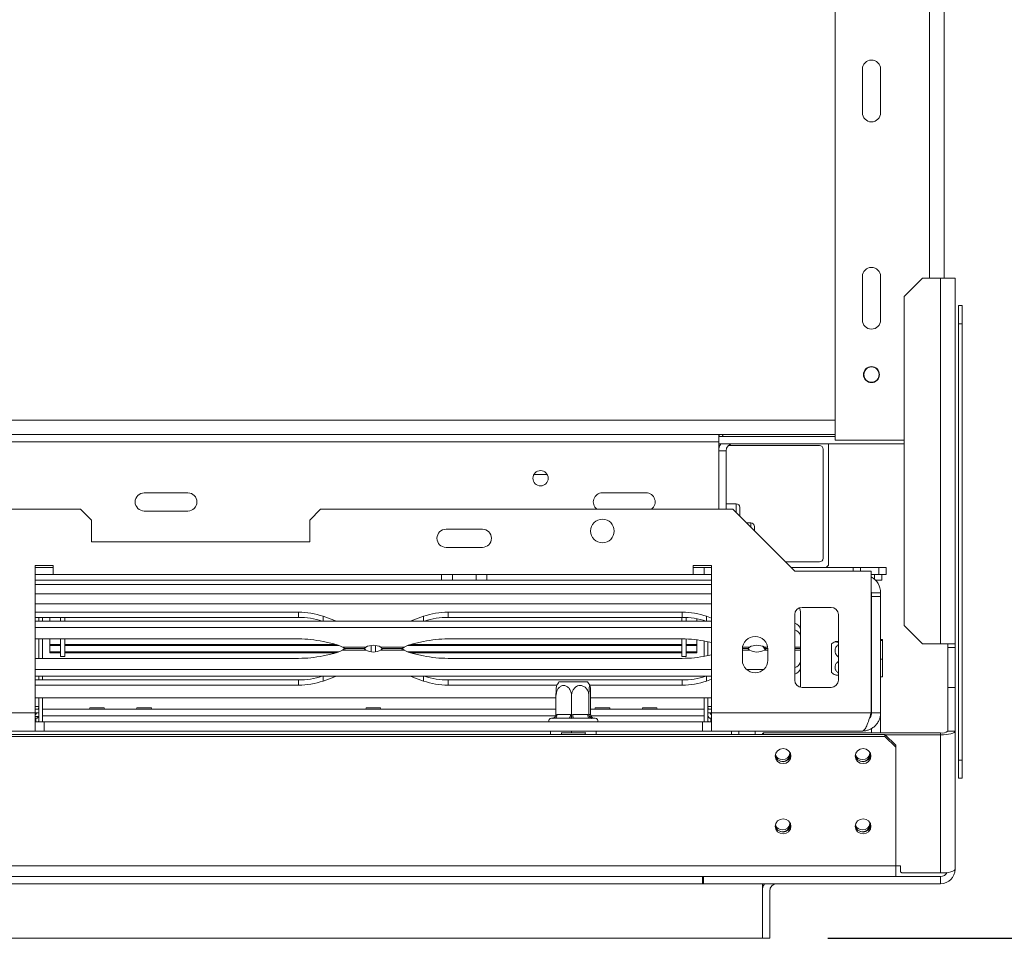
# Model space of a CAD drawing. Units: millimetres. Extents: x 78 to 8598, y -7150 to 4217.
# Drawn here: x 2586 to 2887, y 697 to 977 of the extents above; entities that cross this region are included whole.
import ezdxf

# ---------------------------------------------------------------- set-up
doc = ezdxf.new("R2010")
doc.units = ezdxf.units.MM
doc.header["$LTSCALE"] = 20
doc.layers.add('FORMAT', color=7, linetype='Continuous')
doc.styles.add('SLDTEXTSTYLE2', font='TXT', dxfattribs={"width": 0.75})
doc.dimstyles.new('SLDDIMSTYLE0', dxfattribs={"dimtxt": 52.916667, "dimasz": 26, "dimexe": 0, "dimexo": 0.0625, "dimgap": 13.229167, "dimtad": 1, "dimdec": 6, "dimlfac": 0.9, "dimrnd": 1e-09, "dimzin": 12, "dimdsep": 46, "dimtxsty": 'SLDTEXTSTYLE2', "dimsah": 1, "dimcen": 0.09, "dimadec": 0, "dimazin": 3, "dimtfac": 1, "dimtdec": 0, "dimtofl": 0, "dimtmove": 0, "dimatfit": 3, "dimfxl": 0, "dimfrac": 2, "dimtolj": 1, "dimtzin": 12, "dimarcsym": 0})

# ---------------------------------------------------------------- blocks, each defined once
blk = doc.blocks.new('_D_2')
at = {"layer": 'FORMAT'}
for p, q in [((2833.05, 1274.37), (3187.83, 1274.37)), ((3167.83, 696.6), (3167.83, 1274.37)), ((2987.77, 1064.13), (2987.77, 1074.86)), ((2987.77, 1074.86), (3086.55, 1074.86)), ((3086.55, 1074.86), (3086.55, 1064.13)), ((2998.68, 1024.59), (3075.64, 978.41)), ((2987.77, 882.52), (2987.77, 871.79)), ((3086.55, 871.79), (3086.55, 882.52)), ((2987.77, 871.79), (3086.55, 871.79)), ((2833.05, 696.6), (3187.83, 696.6))]:
    blk.add_line(p, q, dxfattribs=at)
for points in [[(3167.83, 1274.37), (3162.83, 1248.37), (3172.83, 1248.37)], [(3167.83, 696.6), (3172.83, 722.6), (3162.83, 722.6)]]:
    blk.add_solid(points, dxfattribs=at)
at = {"layer": 'FORMAT', "attachment_point": 1, "rotation": 90, "style": 'SLDTEXTSTYLE2'}
for s, insert, char_height in [('520mm', (3099.62, 848.53), 52.917), ('"', (3008.12, 1028.87), 52.92), ('2', (3038.8, 1001.5), 37.04), ('1', (2989.41, 974.13), 37.04), ('20', (3008.12, 895.93), 52.917)]:
    blk.add_mtext(s, dxfattribs=dict(at, insert=insert, char_height=char_height))

msp = doc.modelspace()

# ---------------------------------------------------------------- linework, layer by layer
at = {"color": 7, "linetype": 'Continuous', "lineweight": 15}
for p, q in [((2835.2733969, 1122.1519327), (2835.2733969, 848.8185994)), ((2868.6067302, 1072.7074882), (2868.6067302, 898.2630438)), ((2843.6067302, 962.1519327), (2843.6067302, 948.8185994)), ((2849.1622858, 948.8185994), (2849.1622858, 962.1519327)), ((2843.6067302, 898.8185994), (2843.6067302, 885.485266)), ((2849.1622858, 885.485266), (2849.1622858, 898.8185994)), ((2861.9400636, 898.2630438), (2856.384508, 892.7074882)), ((2861.9400636, 898.2630438), (2867.4956191, 898.2630438)), ((2867.4956191, 786.5963771), (2867.4956191, 898.2630438)), ((2867.4956191, 898.2630438), (2871.9400636, 898.2630438)), ((2871.9400636, 898.2630438), (2871.9400636, 786.5963771)), ((2856.384508, 792.1519327), (2856.384508, 892.7074882)), ((2872.9315134, 889.9297105), (2874.0426245, 889.9297105)), ((2872.9315134, 884.3741549), (2872.9315134, 889.9297105)), ((2874.0426245, 889.9297105), (2874.0426245, 884.3741549)), ((2874.0426245, 884.3741549), (2872.9315134, 884.3741549)), ((2872.9315134, 884.3741549), (2872.9315134, 751.0408216)), ((2874.0426245, 884.3741549), (2874.0426245, 751.0408216)), ((2835.2733969, 850.485266), (1896.4400636, 850.485266)), ((2799.7178413, 850.485266), (2799.7178413, 849.9297105)), ((2799.7178413, 849.9297105), (2799.7178413, 847.7074882)), ((2835.2733969, 849.9297105), (2799.7178413, 849.9297105)), ((2856.384508, 848.8185994), (2835.2733969, 848.8185994)), ((2856.384508, 847.7074882), (2799.7178413, 847.7074882)), ((2799.7178413, 847.7074882), (2799.7178413, 827.7074882)), ((2800.0421755, 847.1519327), (2799.7178413, 847.1519327)), ((2801.9400636, 845.485266), (2799.7178413, 845.485266)), ((2801.9400636, 827.7074882), (2801.9400636, 845.485266)), ((2830.5166371, 847.1519327), (2802.692424, 847.1519327)), ((2831.6277482, 812.7074882), (2831.6277482, 846.0408216)), ((2833.2944149, 811.0408216), (2833.2944149, 847.7074882)), ((2747.3251953, 838.2630438), (2743.2215985, 838.2630438)), ((2624.1622858, 832.7074882), (2637.4956191, 832.7074882)), ((2764.1622858, 832.7074882), (2777.4956191, 832.7074882)), ((2010.3930582, 827.7074882), (2604.7178413, 827.7074882)), ((2608.0511747, 824.3741549), (2604.7178413, 827.7074882)), ((2678.0511747, 827.7074882), (2674.7178413, 824.3741549)), ((2678.0511747, 827.7074882), (2804.0511747, 827.7074882)), ((2805.0511747, 829.3741549), (2801.9400636, 829.3741549)), ((2804.0511747, 827.7074882), (2822.9400636, 808.8185994)), ((2806.1622858, 828.263043), (2806.1622858, 825.5963771)), ((2608.0511747, 824.3741549), (2608.0511747, 817.7074882)), ((2637.4956191, 827.1519327), (2624.1622858, 827.1519327)), ((2674.7178413, 817.7074882), (2674.7178413, 824.3741549)), ((2727.4956191, 821.5963771), (2716.384508, 821.5963771)), ((2809.4956191, 823.5408216), (2808.2178413, 823.5408216)), ((2810.6067302, 822.4297097), (2810.6067302, 821.1519327)), ((2608.0511747, 817.7074882), (2674.7178413, 817.7074882)), ((2716.384508, 816.0408216), (2727.4956191, 816.0408216)), ((2596.384508, 810.485266), (2590.8289525, 810.485266)), ((2590.8289525, 810.485266), (2590.8289525, 765.485266)), ((2590.8289525, 809.9297105), (2596.384508, 809.9297105)), ((2596.384508, 807.7074882), (2596.384508, 810.485266)), ((2797.4956191, 810.485266), (2791.9400636, 810.485266)), ((2791.9400636, 810.485266), (2791.9400636, 807.7074882)), ((2795.2733969, 809.9297105), (2791.9400636, 809.9297105)), ((2795.2733969, 807.7074882), (2795.2733969, 809.9297105)), ((2795.2733969, 809.9297105), (2797.4956191, 809.9297105)), ((2797.4956191, 765.485266), (2797.4956191, 810.485266)), ((2820.1622858, 811.5963771), (2830.5166371, 811.5963771)), ((2821.8289525, 809.9297105), (2840.8289525, 809.9297105)), ((2840.8289525, 808.8185994), (2840.8289525, 809.9297105)), ((2840.8289525, 809.9297105), (2843.0511747, 809.9297105)), ((2843.0511747, 809.9297105), (2843.0511747, 808.8185994)), ((2848.6067302, 809.9297105), (2843.0511747, 809.9297105)), ((2848.6067302, 807.7074882), (2848.6067302, 809.9297105)), ((2848.6067302, 809.9297105), (2850.8289525, 809.9297105)), ((2850.8289525, 809.9297105), (2850.8289525, 807.7074882)), ((2590.8289525, 807.7074882), (2596.384508, 807.7074882)), ((2791.9400636, 807.7074882), (2596.384508, 807.7074882)), ((2714.9956191, 806.0408216), (2714.9956191, 807.7074882)), ((2718.3289525, 807.7074882), (2718.3289525, 806.0408216)), ((2725.5511747, 806.0408216), (2725.5511747, 807.7074882)), ((2728.884508, 807.7074882), (2728.884508, 806.0408216)), ((2791.9400636, 807.7074882), (2795.2733969, 807.7074882)), ((2797.4956191, 807.7074882), (2795.2733969, 807.7074882)), ((2822.9400636, 808.8185994), (2846.2733969, 808.8185994)), ((2846.2733969, 765.485266), (2846.2733969, 808.8185994)), ((2848.6067302, 807.7074882), (2846.2733969, 807.7074882)), ((2847.3434764, 806.2630062), (2847.3434764, 807.7074882)), ((2850.8289525, 807.7074882), (2848.6067302, 807.7074882)), ((2849.5656986, 807.7074882), (2849.5656986, 806.0408216)), ((2714.9956191, 806.0408216), (2590.8289525, 806.0408216)), ((2718.3289525, 806.0408216), (2714.9956191, 806.0408216)), ((2718.3289525, 806.0408216), (2725.5511747, 806.0408216)), ((2728.884508, 806.0408216), (2725.5511747, 806.0408216)), ((2797.4956191, 806.0408216), (2728.884508, 806.0408216)), ((2849.5656986, 806.0408216), (2847.5741905, 806.0408216)), ((2846.384508, 802.1519327), (2849.1622858, 802.1519327)), ((2846.384508, 802.1519327), (2846.384508, 800.9824882)), ((2849.1622858, 800.9824882), (2846.384508, 800.9824882)), ((2846.384508, 765.485266), (2846.384508, 800.9824882)), ((2849.1622858, 800.9824882), (2849.1622858, 802.1519327)), ((2849.1622858, 765.485266), (2849.1622858, 800.9824882)), ((2797.4956191, 798.8185994), (2590.8289525, 798.8185994)), ((2834.0511747, 797.7074882), (2825.1622858, 797.7074882)), ((2590.8289525, 796.2247562), (2671.3389306, 796.2247562)), ((2590.8289525, 794.6595579), (2671.3389306, 794.6595579)), ((2591.9400636, 794.6595579), (2591.9400636, 793.5017759)), ((2593.0511747, 794.6595579), (2593.0511747, 793.5017759)), ((2595.2733969, 794.6595579), (2595.2733969, 793.5017759)), ((2598.6067302, 793.5017759), (2598.6067302, 794.6595579)), ((2599.9400636, 793.5017759), (2599.9400636, 794.6595579)), ((2671.3389306, 794.6595579), (2671.3389306, 796.2247562)), ((2678.7924905, 794.975718), (2682.0850582, 793.8070812)), ((2706.2395134, 793.8070812), (2709.532081, 794.975718)), ((2716.985641, 796.2247562), (2788.5611528, 796.2247562)), ((2716.985641, 796.2247562), (2716.985641, 794.6595579)), ((2716.985641, 794.6595579), (2788.5611528, 794.6595579)), ((2788.384508, 793.5017759), (2788.384508, 794.6595579)), ((2788.5611528, 796.2247562), (2788.5611528, 794.6595579)), ((2789.7178413, 793.5017759), (2789.7178413, 794.6310311)), ((2796.0147128, 794.975718), (2797.4956191, 794.4500973)), ((2822.9400636, 795.485266), (2822.9400636, 775.485266)), ((2824.7178413, 791.0326401), (2824.7178413, 796.2247562)), ((2836.2733969, 775.485266), (2836.2733969, 795.485266)), ((2590.8289525, 793.5017759), (2797.4956191, 793.5017759)), ((2590.8289525, 791.5110949), (2797.4956191, 791.5110949)), ((2682.0850582, 793.8070812), (2682.8373054, 793.5017759)), ((2705.4872662, 793.5017759), (2706.2395134, 793.8070812)), ((2793.0511747, 794.22214), (2793.0511747, 793.5017759)), ((2856.384508, 792.1519327), (2861.9400636, 786.5963771)), ((2824.7178413, 791.0326401), (2824.7178413, 789.0419591)), ((2824.7178413, 789.0419591), (2824.7178413, 785.5568992)), ((2846.384508, 789.6042736), (2846.2733969, 789.6350959)), ((2671.3389306, 788.0543048), (2590.8289525, 788.0543048)), ((2591.9400636, 788.0543048), (2591.9400636, 782.1333284)), ((2593.0511747, 788.0543048), (2593.0511747, 782.1333284)), ((2595.2733969, 786.4110709), (2595.2733969, 788.0543048)), ((2595.2733969, 786.4110709), (2598.6067302, 786.4110709)), ((2595.2733969, 786.4110709), (2595.2733969, 786.1054131)), ((2595.2733969, 784.0911397), (2595.2733969, 786.1054131)), ((2595.2733969, 786.1054131), (2598.6067302, 786.1054131)), ((2598.6067302, 782.7074882), (2598.6067302, 788.0543048)), ((2599.9400636, 782.7074882), (2599.9400636, 788.0543048)), ((2599.9400636, 786.4110709), (2682.6153208, 786.4110709)), ((2599.9400636, 786.1054131), (2683.5830298, 786.1054131)), ((2682.0850582, 786.5406023), (2678.7924905, 787.272284)), ((2684.7707147, 785.5568992), (2691.8431519, 785.5568992)), ((2693.4956191, 784.0911397), (2693.4956191, 786.075854)), ((2694.8289525, 784.0911397), (2694.8289525, 786.075854)), ((2696.4814197, 785.5568992), (2703.5538569, 785.5568992)), ((2704.7415418, 786.1054131), (2788.384508, 786.1054131)), ((2705.7092508, 786.4110709), (2788.384508, 786.4110709)), ((2709.532081, 787.272284), (2706.2395134, 786.5406023)), ((2788.5611528, 788.0543048), (2716.985641, 788.0543048)), ((2788.384508, 782.7074882), (2788.384508, 788.0543048)), ((2789.7178413, 782.7074882), (2789.7178413, 788.0364442)), ((2789.7178413, 786.4110709), (2793.0511747, 786.4110709)), ((2789.7178413, 786.1054131), (2793.0511747, 786.1054131)), ((2793.0511747, 786.4110709), (2793.0511747, 787.7804382)), ((2793.0511747, 786.1054131), (2793.0511747, 786.4110709)), ((2793.0511747, 784.0911397), (2793.0511747, 785.9929502)), ((2795.2733969, 787.4270217), (2795.2733969, 782.7606115)), ((2797.4956191, 786.9431937), (2796.0147128, 787.272284)), ((2796.384508, 787.1901073), (2796.384508, 782.9975259)), ((2824.7178413, 785.0938166), (2824.7178413, 785.5568992)), ((2834.1622858, 785.8320398), (2834.1622858, 786.5301722)), ((2834.1622858, 777.7736931), (2834.1622858, 785.8320398)), ((2849.7178413, 787.8576586), (2849.1622858, 787.8576586)), ((2849.7178413, 787.544031), (2849.1622858, 787.544031)), ((2849.7178413, 787.8576586), (2849.7178413, 787.544031)), ((2849.7178413, 787.544031), (2849.7178413, 781.838305)), ((2867.4956191, 786.5963771), (2861.9400636, 786.5963771)), ((2871.9400636, 786.5963771), (2867.4956191, 786.5963771)), ((2869.7178413, 786.5963771), (2869.7178413, 785.485266)), ((2869.7178413, 785.485266), (2871.9400636, 785.485266)), ((2869.7178413, 773.2630438), (2869.7178413, 785.485266)), ((2871.9400636, 785.485266), (2871.9400636, 786.5963771)), ((2871.9400636, 773.2630438), (2871.9400636, 785.485266)), ((2595.2733969, 784.0911397), (2598.6067302, 784.0911397)), ((2595.2733969, 783.8303154), (2595.2733969, 784.0911397)), ((2595.2733969, 783.8303154), (2598.6067302, 783.8303154)), ((2598.6067302, 782.7074882), (2599.9400636, 782.7074882)), ((2599.9400636, 784.0911397), (2683.6070381, 784.0911397)), ((2599.9400636, 783.8303154), (2682.8098732, 783.8303154)), ((2682.0850582, 783.6470309), (2678.7924905, 782.9153492)), ((2691.8431519, 784.630734), (2684.7707147, 784.630734)), ((2691.3977709, 785.0938166), (2685.6347765, 785.0938166)), ((2685.6347765, 785.0938166), (2691.3986358, 785.0938166)), ((2703.5538569, 784.630734), (2696.4814197, 784.630734)), ((2702.689795, 785.0938166), (2696.9259358, 785.0938166)), ((2696.9268007, 785.0938166), (2702.6954922, 785.0938166)), ((2704.7175334, 784.0911397), (2788.384508, 784.0911397)), ((2705.5146984, 783.8303154), (2788.384508, 783.8303154)), ((2706.2395134, 783.6470309), (2709.532081, 782.9153492)), ((2788.384508, 782.7074882), (2789.7178413, 782.7074882)), ((2789.7178413, 784.0911397), (2793.0511747, 784.0911397)), ((2789.7178413, 783.8303154), (2793.0511747, 783.8303154)), ((2793.0511747, 783.8303154), (2793.0511747, 784.0911397)), ((2796.0147128, 782.9153492), (2797.4956191, 783.2444395)), ((2806.9400636, 784.9297105), (2806.9400636, 781.5963771)), ((2808.6199931, 785.0938166), (2806.9435276, 785.0938166)), ((2806.9435276, 785.0938166), (2808.620858, 785.0938166)), ((2814.7143773, 785.0938166), (2814.148158, 785.0938166)), ((2814.1490229, 785.0938166), (2814.7143773, 785.0938166)), ((2814.7178413, 781.5963771), (2814.7178413, 784.9297105)), ((2824.7178413, 785.0938166), (2822.9400636, 785.0938166)), ((2822.9400636, 785.0938166), (2824.7178413, 785.0938166)), ((2824.7178413, 784.630734), (2824.7178413, 785.0938166)), ((2824.7178413, 781.1456741), (2824.7178413, 784.630734)), ((2671.3389306, 782.1333284), (2590.8289525, 782.1333284)), ((2716.985641, 782.1333284), (2788.5611528, 782.1333284)), ((2824.7178413, 781.1456741), (2824.7178413, 779.1549932)), ((2849.7178413, 781.838305), (2849.1622858, 781.838305)), ((2849.7178413, 781.838305), (2849.7178413, 776.4462067)), ((2797.4956191, 778.6765383), (2590.8289525, 778.6765383)), ((2797.4956191, 776.6858574), (2590.8289525, 776.6858574)), ((2591.9400636, 776.6858574), (2591.9400636, 775.5280753)), ((2593.0511747, 776.6858574), (2593.0511747, 775.5280753)), ((2678.7924905, 775.2119152), (2682.0850582, 776.3805521)), ((2682.0850582, 776.3805521), (2682.8373054, 776.6858574)), ((2706.2395134, 776.3805521), (2705.4872662, 776.6858574)), ((2709.532081, 775.2119152), (2706.2395134, 776.3805521)), ((2813.3976093, 778.6765383), (2808.2602956, 778.6765383)), ((2824.7178413, 779.1549932), (2824.7178413, 773.962877)), ((2849.7178413, 776.4462067), (2849.1622858, 776.4462067)), ((2590.8289525, 775.5280753), (2671.3389306, 775.5280753)), ((2590.8289525, 773.962877), (2671.3389306, 773.962877)), ((2671.3389306, 775.5280753), (2671.3389306, 773.962877)), ((2716.985641, 773.962877), (2716.985641, 775.5280753)), ((2788.5611528, 775.5280753), (2716.985641, 775.5280753)), ((2750.276141, 773.962877), (2716.985641, 773.962877)), ((2750.8951574, 774.9297105), (2758.8474578, 774.9297105)), ((2758.8474578, 774.9297105), (2759.6516364, 774.9297105)), ((2788.5611528, 773.962877), (2760.2706528, 773.962877)), ((2788.5611528, 773.962877), (2788.5611528, 775.5280753)), ((2797.4956191, 775.7375359), (2796.0147128, 775.2119152)), ((2824.6445047, 773.3242074), (2824.7178413, 773.962877)), ((2825.1622858, 773.2630438), (2834.0511747, 773.2630438)), ((2846.2733969, 774.6687694), (2846.384508, 774.6995918)), ((2869.7178413, 773.2630438), (2871.9400636, 773.2630438)), ((2869.7178413, 759.9297105), (2869.7178413, 773.2630438)), ((2871.9400636, 773.2630438), (2871.9400636, 759.9297105)), ((2749.9706279, 764.9234511), (2749.9706279, 770.5963771)), ((2754.7360424, 764.9234511), (2754.7360424, 770.5963771)), ((2760.0388114, 764.9234511), (2760.0388114, 770.5963771)), ((2760.5761659, 764.9234511), (2760.5761659, 770.5963771)), ((2749.9706279, 770.0191907), (2590.8289525, 770.0191907)), ((2591.9400636, 770.0191907), (2591.9400636, 762.7074882)), ((2593.0511747, 770.0191907), (2593.0511747, 762.7074882)), ((2797.4956191, 770.0191907), (2760.5761659, 770.0191907)), ((2795.2733969, 770.0191907), (2795.2733969, 762.7074882)), ((2796.384508, 770.0191907), (2796.384508, 762.7074882)), ((2519.7178413, 765.485266), (2590.8289525, 765.485266)), ((2590.8289525, 766.5963771), (2591.9400636, 766.5963771)), ((2590.8289525, 765.485266), (2591.9400636, 765.485266)), ((2590.8289525, 759.9297105), (2590.8289525, 765.485266)), ((2607.4101585, 766.6206774), (2593.0511747, 766.6206774)), ((2749.9706279, 766.5963771), (2593.0511747, 766.5963771)), ((2593.0511747, 762.7074882), (2593.0511747, 764.5963771)), ((2607.4976885, 767.0408216), (2607.4050959, 766.5963771)), ((2611.9379942, 767.0408216), (2607.4976885, 767.0408216)), ((2612.0305868, 766.5963771), (2611.9379942, 767.0408216)), ((2621.8546029, 766.6206774), (2612.0255242, 766.6206774)), ((2621.942133, 767.0408216), (2621.8495404, 766.5963771)), ((2626.3824386, 767.0408216), (2621.942133, 767.0408216)), ((2626.4750312, 766.5963771), (2626.3824386, 767.0408216)), ((2691.8546029, 766.6206774), (2626.4699687, 766.6206774)), ((2691.942133, 767.0408216), (2691.8495404, 766.5963771)), ((2696.3824386, 767.0408216), (2691.942133, 767.0408216)), ((2696.4750312, 766.5963771), (2696.3824386, 767.0408216)), ((2749.9706279, 766.6206774), (2696.4699687, 766.6206774)), ((2749.9706279, 764.9234511), (2750.2854941, 764.9297105)), ((2750.2854941, 764.9297105), (2754.4211763, 764.9297105)), ((2754.4211763, 764.9297105), (2754.7360424, 764.9234511)), ((2754.7360424, 764.9234511), (2755.0864133, 764.9297105)), ((2755.0864133, 764.9297105), (2759.6884405, 764.9297105)), ((2759.6884405, 764.9297105), (2760.0388114, 764.9234511)), ((2760.0388114, 764.9234511), (2760.0743161, 764.9297105)), ((2760.0743161, 764.9297105), (2760.5406612, 764.9297105)), ((2760.5406612, 764.9297105), (2760.5761659, 764.9234511)), ((2761.8546029, 766.6206774), (2760.5761659, 766.6206774)), ((2795.2733969, 766.5963771), (2760.5761659, 766.5963771)), ((2761.942133, 767.0408216), (2761.8495404, 766.5963771)), ((2761.942133, 767.0408216), (2766.3824386, 767.0408216)), ((2766.4750312, 766.5963771), (2766.3824386, 767.0408216)), ((2776.2990474, 766.6206774), (2766.4699687, 766.6206774)), ((2776.3865774, 767.0408216), (2776.2939848, 766.5963771)), ((2776.3865774, 767.0408216), (2780.8268831, 767.0408216)), ((2780.9194757, 766.5963771), (2780.8268831, 767.0408216)), ((2795.2733969, 766.6206774), (2780.9144131, 766.6206774)), ((2795.2733969, 762.7074882), (2795.2733969, 764.5963771)), ((2797.4956191, 766.5963771), (2796.384508, 766.5963771)), ((2797.4956191, 765.485266), (2796.384508, 765.485266)), ((2797.4956191, 765.485266), (2846.2733969, 765.485266)), ((2797.4956191, 765.485266), (2797.4956191, 759.9297105)), ((2849.1622858, 765.485266), (2846.384508, 765.485266)), ((2849.1622858, 765.485266), (2849.1622858, 759.354557)), ((2590.8289525, 763.8185994), (2591.0511747, 763.8185994)), ((2590.8289525, 762.7074882), (2593.6067302, 762.7074882)), ((2591.0511747, 763.8185994), (2591.0511747, 762.7074882)), ((2593.6067302, 762.7074882), (2593.6067302, 759.9297105)), ((2794.7178413, 762.7074882), (2593.6067302, 762.7074882)), ((2748.8997389, 763.8185994), (2748.6067302, 763.8185994)), ((2753.7794045, 763.8185994), (2749.6437223, 763.8185994)), ((2760.1530625, 763.8185994), (2755.5510353, 763.8185994)), ((2761.9400636, 763.8185994), (2761.1807099, 763.8185994)), ((2794.7178413, 762.7074882), (2794.7178413, 759.9297105)), ((2794.7178413, 762.7074882), (2797.4956191, 762.7074882)), ((2797.2733969, 763.8185994), (2797.2733969, 762.7074882)), ((2797.4956191, 763.8185994), (2797.2733969, 763.8185994)), ((2850.4956191, 758.8185994), (593.384508, 758.8185994)), ((2850.4956191, 758.2434459), (593.384508, 758.2434459)), ((2519.7178413, 759.9297105), (2590.8289525, 759.9297105)), ((2590.8289525, 759.9297105), (2593.6067302, 759.9297105)), ((2794.7178413, 759.9297105), (2593.6067302, 759.9297105)), ((2754.6828975, 759.3741549), (2751.5544752, 759.3741549)), ((2751.6622858, 759.3741549), (2751.6622858, 758.8185994)), ((2754.6828975, 759.3741549), (2754.6828975, 759.9297105)), ((2759.0519499, 759.3741549), (2754.6828975, 759.3741549)), ((2758.884508, 758.8185994), (2758.884508, 759.3741549)), ((2794.7178413, 759.9297105), (2797.4956191, 759.9297105)), ((2797.4956191, 759.9297105), (2843.6067302, 759.9297105)), ((2805.8289525, 759.9297105), (2805.8289525, 758.8185994)), ((2810.8289525, 758.8185994), (2810.8289525, 759.9297105)), ((2813.0511747, 759.0325818), (2813.384508, 759.354557)), ((2813.0511747, 758.8185994), (2813.0511747, 759.0325818)), ((2813.384508, 759.354557), (2813.384508, 758.8185994)), ((2867.4956191, 759.354557), (2813.384508, 759.354557)), ((2846.384508, 760.6976353), (2846.384508, 759.354557)), ((2850.4956191, 758.2434459), (2850.4956191, 758.8185994)), ((2850.4956191, 758.8185994), (2853.8289525, 755.5988466)), ((2853.8289525, 755.0236932), (2850.4956191, 758.2434459)), ((2867.4956191, 758.7794036), (2850.5361976, 758.7794036)), ((2867.4956191, 759.354557), (2867.4956191, 758.7794036)), ((2867.4956191, 758.7794036), (2867.4956191, 716.5571814)), ((2869.7178413, 759.9297105), (2871.9400636, 759.9297105)), ((2871.9400636, 759.9297105), (2871.9400636, 717.7074882)), ((2853.8289525, 755.5988466), (2853.8289525, 755.0236932)), ((2853.8289525, 718.7794036), (2853.8289525, 755.0236932)), ((2872.9315134, 751.0408216), (2874.0426245, 751.0408216)), ((2872.9315134, 745.485266), (2872.9315134, 751.0408216)), ((2874.0426245, 751.0408216), (2874.0426245, 745.485266)), ((2874.0426245, 745.485266), (2872.9315134, 745.485266)), ((2853.8289525, 718.7794036), (590.0511747, 718.7794036)), ((2853.8289525, 715.485266), (2853.8289525, 718.7794036)), ((2855.2733969, 718.7036832), (2853.8289525, 718.7036832)), ((2855.2733969, 716.8791567), (2855.2733969, 718.7036832)), ((2855.2733969, 716.8791567), (2855.6067302, 716.5571814)), ((2855.6067302, 716.5571814), (2867.4956191, 716.5571814)), ((2853.8289525, 715.485266), (590.0511747, 715.485266)), ((2794.7178413, 713.2630438), (2794.7178413, 715.485266)), ((2795.0511747, 713.2630438), (2794.7178413, 713.2630438)), ((2795.0511747, 715.485266), (2795.0511747, 713.2630438)), ((2795.0511747, 713.2630438), (2867.4956191, 713.2630438)), ((2813.0511747, 713.2630438), (2813.0511747, 696.5963771)), ((2853.8289525, 715.485266), (2867.4956191, 715.485266)), ((2867.4956191, 713.2630438), (2867.4956191, 715.485266)), ((2813.0511747, 711.0408216), (2813.0511747, 696.5963771)), ((2815.2733969, 711.0408216), (2815.2733969, 696.5963771)), ((2813.0511747, 696.5963771), (630.8289525, 696.5963771)), ((2815.2733969, 696.5963771), (2813.0511747, 696.5963771))]:
    msp.add_line(p, q, dxfattribs=at)
at = {"color": 8, "linetype": 'Continuous', "lineweight": 15}
for p, q in [((2864.1622858, 1072.7074882), (2864.1622858, 898.2630438)), ((2835.2733969, 854.9297105), (1749.0144923, 854.9297105)), ((2799.877243, 849.9297105), (2799.877243, 850.485266)), ((2799.7178413, 848.2630438), (1896.4400636, 848.2630438)), ((2799.877243, 846.6648824), (2799.877243, 847.1519327)), ((2805.0511747, 826.7074882), (2805.0511747, 829.3741549)), ((2809.4956191, 822.2630438), (2809.4956191, 823.5408216)), ((2797.4956191, 804.6519327), (2590.8289525, 804.6519327)), ((2797.4956191, 801.8741549), (2590.8289525, 801.8741549)), ((2678.7924905, 793.5017759), (2678.7924905, 794.975718)), ((2709.532081, 794.975718), (2709.532081, 793.5017759)), ((2796.0147128, 794.975718), (2796.0147128, 793.5017759)), ((2682.0850582, 793.5017759), (2682.0850582, 793.8070812)), ((2706.2395134, 793.8070812), (2706.2395134, 793.5017759)), ((2806.9909724, 785.5568992), (2809.0653741, 785.5568992)), ((2813.7036419, 785.5568992), (2814.6669325, 785.5568992)), ((2822.9400636, 785.5568992), (2824.7178413, 785.5568992)), ((2809.0653741, 784.630734), (2806.9400636, 784.630734)), ((2814.7178413, 784.630734), (2813.7036419, 784.630734)), ((2824.7178413, 784.630734), (2822.9400636, 784.630734)), ((2678.7924905, 776.6858574), (2678.7924905, 775.2119152)), ((2682.0850582, 776.6858574), (2682.0850582, 776.3805521)), ((2706.2395134, 776.3805521), (2706.2395134, 776.6858574)), ((2709.532081, 775.2119152), (2709.532081, 776.6858574)), ((2796.0147128, 775.2119152), (2796.0147128, 776.6858574)), ((2590.8289525, 767.3741549), (2591.9400636, 767.3741549)), ((2797.4956191, 767.3741549), (2796.384508, 767.3741549)), ((2590.8289525, 764.3741549), (2591.9400636, 764.3741549)), ((2749.9176968, 764.5963771), (2593.0511747, 764.5963771)), ((2795.2733969, 764.5963771), (2760.629097, 764.5963771)), ((2748.3289525, 758.8185994), (2748.3289525, 759.9297105)), ((2762.2178413, 759.9297105), (2762.2178413, 758.8185994)), ((2803.6067302, 758.8185994), (2803.6067302, 759.9297105)), ((2794.7178413, 713.2630438), (649.1622858, 713.2630438))]:
    msp.add_line(p, q, dxfattribs=at)
at = {"color": 7, "linetype": 'Continuous', "lineweight": 15, "flags": 128}
for points in [[(2846.384508, 802.1519327), (2846.3311338, 802.6938502), (2846.2733969, 802.9297105)], [(2824.7178413, 796.2247562), (2824.6110929, 796.9941312), (2824.3859274, 797.5674618)], [(2813.8828375, 784.8212664), (2813.7157038, 785.1519327), (2813.2258644, 785.8017125)], [(2591.8480529, 766.5963771), (2591.8760145, 766.7238538), (2591.9400636, 767.3741549)], [(2796.384508, 767.3741549), (2796.4485571, 766.7238538), (2796.4765186, 766.5963771)], [(2590.8289525, 764.8896349), (2590.9637528, 765.0171323), (2591.3532207, 765.485266)], [(2750.2854941, 764.9297105), (2750.2731626, 764.7129434), (2750.2366421, 764.5045067), (2750.177336, 764.3124102), (2750.0975235, 764.1440363), (2750.0002716, 764.0058553), (2749.8893177, 763.9031777), (2749.7689257, 763.839949), (2749.6437223, 763.8185994)], [(2754.4211763, 764.9297105), (2754.4088448, 764.7129434), (2754.3723243, 764.5045067), (2754.3130182, 764.3124102), (2754.2332057, 764.1440363), (2754.1359538, 764.0058553), (2754.0249999, 763.9031777), (2753.9046079, 763.839949), (2753.7794045, 763.8185994)], [(2755.0864133, 764.9297105), (2755.0953409, 764.7129434), (2755.1217805, 764.5045067), (2755.1647162, 764.3124102), (2755.2224979, 764.1440363), (2755.2929051, 764.0058553), (2755.3732321, 763.9031777), (2755.460392, 763.839949), (2755.5510353, 763.8185994)], [(2759.6884405, 764.9297105), (2759.6973681, 764.7129434), (2759.7238078, 764.5045067), (2759.7667435, 764.3124102), (2759.8245252, 764.1440363), (2759.8949324, 764.0058553), (2759.9752594, 763.9031777), (2760.0624193, 763.839949), (2760.1530625, 763.8185994)], [(2796.9713509, 765.485266), (2797.3608187, 765.0171323), (2797.4956191, 764.8896349)], [(2867.4956191, 758.7794036), (2868.3626872, 758.8015064), (2869.1964344, 758.8669655), (2869.9648202, 758.9732653), (2870.6383159, 759.1163207), (2871.1910396, 759.2906342), (2871.6017504, 759.4895071), (2871.8546648, 759.7052967), (2871.9400636, 759.9297105)], [(2819.384508, 749.963632), (2820.2986962, 750.1392791), (2821.0737075, 750.63948), (2821.5915536, 751.3880834), (2821.7733969, 752.2711214), (2821.5915536, 753.1541594), (2821.0737075, 753.9027629), (2820.2986962, 754.4029637), (2819.384508, 754.5786109), (2818.4703198, 754.4029637), (2817.6953085, 753.9027629), (2817.1774625, 753.1541594), (2816.9956191, 752.2711214), (2817.1774625, 751.3880834), (2817.6953085, 750.63948), (2818.4703198, 750.1392791), (2819.384508, 749.963632)], [(2843.8289525, 749.963632), (2844.7431407, 750.1392791), (2845.518152, 750.63948), (2846.035998, 751.3880834), (2846.2178413, 752.2711214), (2846.035998, 753.1541594), (2845.518152, 753.9027629), (2844.7431407, 754.4029637), (2843.8289525, 754.5786109), (2842.9147643, 754.4029637), (2842.1397529, 753.9027629), (2841.6219069, 753.1541594), (2841.4400636, 752.2711214), (2841.6219069, 751.3880834), (2842.1397529, 750.63948), (2842.9147643, 750.1392791), (2843.8289525, 749.963632)], [(2819.384508, 728.4986136), (2820.2986962, 728.6742608), (2821.0737075, 729.1744616), (2821.5915536, 729.9230651), (2821.7733969, 730.8061031), (2821.5915536, 731.6891411), (2821.0737075, 732.4377445), (2820.2986962, 732.9379454), (2819.384508, 733.1135925), (2818.4703198, 732.9379454), (2817.6953085, 732.4377445), (2817.1774625, 731.6891411), (2816.9956191, 730.8061031), (2817.1774625, 729.9230651), (2817.6953085, 729.1744616), (2818.4703198, 728.6742608), (2819.384508, 728.4986136)], [(2843.8289525, 728.4986136), (2844.7431407, 728.6742608), (2845.518152, 729.1744616), (2846.035998, 729.9230651), (2846.2178413, 730.8061031), (2846.035998, 731.6891411), (2845.518152, 732.4377445), (2844.7431407, 732.9379454), (2843.8289525, 733.1135925), (2842.9147643, 732.9379454), (2842.1397529, 732.4377445), (2841.6219069, 731.6891411), (2841.4400636, 730.8061031), (2841.6219069, 729.9230651), (2842.1397529, 729.1744616), (2842.9147643, 728.6742608), (2843.8289525, 728.4986136)], [(2871.9400636, 717.7074882), (2871.8546648, 717.4830745), (2871.6017504, 717.2672849), (2871.1910396, 717.068412), (2870.6383159, 716.8940985), (2869.9648202, 716.751043), (2869.1964344, 716.6447433), (2868.3626872, 716.5792842), (2867.4956191, 716.5571814)]]:
    msp.add_lwpolyline(points, dxfattribs=at)
at = {"color": 7, "linetype": 'Continuous', "lineweight": 15}
for centre, radius in [((2846.384508, 868.8185994), 2.4444444), ((2846.384508, 868.8185994), 2.3333333), ((2745.2733969, 837.1519327), 2.3333333), ((2764.1622858, 821.0408216), 3.6111111)]:
    msp.add_circle(centre, radius, dxfattribs=at)
for centre, radius, start, end in [((2846.384508, 962.1519327), 2.7777778, 0, 180), ((2846.384508, 948.8185994), 2.7777778, 180, 0), ((2846.384508, 898.8185994), 2.7777778, 0, 180), ((2846.384508, 885.485266), 2.7777778, 180, 0), ((2798.9400636, 849.2210897), 2.2222222, 18.595165322, 34.672115255), ((2804.1622858, 845.485266), 4.4444444, 150, 180), ((2804.1622858, 845.485266), 2.2222222, 90, 180), ((2830.5166371, 846.0408216), 1.1111111, 0, 90), ((2624.1622858, 829.9297105), 2.7777778, 90, 270), ((2637.4956191, 829.9297105), 2.7777778, 270, 90), ((2764.1622858, 829.9297105), 2.7777778, 90, 233.130102317), ((2777.4956191, 829.9297105), 2.7777778, 306.869897683, 90), ((2805.0511747, 828.2630438), 1.1111111, 0, 90), ((2716.384508, 818.8185994), 2.7777778, 90, 270), ((2727.4956191, 818.8185994), 2.7777778, 270, 90), ((2809.4956191, 822.4297105), 1.1111111, 0, 90), ((2830.5166371, 812.7074882), 1.1111111, 270, 0), ((2832.1833038, 811.0408216), 1.1111111, 270, 0), ((2843.6067302, 802.1519327), 5.5555556, 360, 61.314597986), ((2825.1622858, 795.485266), 2.2222222, 90, 180), ((2834.0511747, 795.485266), 2.2222222, 0, 90), ((2671.417598, 773.8303448), 22.3945496, 70.772710713, 90.201268519), ((2671.4129372, 772.2104205), 22.4492594, 71.517636652, 90.188882614), ((2716.9069736, 773.8303448), 22.3945496, 89.798731481, 109.227289287), ((2716.9116343, 772.2104205), 22.4492594, 89.811117386, 108.482363348), ((2788.6398202, 773.8303448), 22.3945496, 70.772710713, 90.201268519), ((2788.636006, 772.2203564), 22.4393264, 71.380996654, 90.191127897), ((2822.3148327, 790.4510041), 2.4723978, 13.606463649, 75.351737501), ((2810.8289525, 784.9297105), 3.8888889, 0, 180), ((2822.2100617, 788.3574401), 2.599524, 15.26743348, 73.69076767), ((2671.466181, 753.3556278), 34.6989103, 77.810863604, 90.210119814), ((2680.1635716, 777.1366829), 9.5982191, 61.314611567, 78.451813303), ((2694.1622858, 781.1892052), 4.9452131, 62.032839596, 117.967160404), ((2708.161, 777.1366829), 9.5982191, 101.548186697, 118.685388433), ((2716.8583905, 753.3556278), 34.6989103, 89.789880186, 102.189136396), ((2788.6884033, 753.3556278), 34.6989103, 77.810863604, 90.210119814), ((2811.384508, 781.1892052), 4.9452131, 62.032839596, 117.967160404), ((2838.4956191, 780.8265472), 7.1630382, 116.747377077, 127.225780404), ((2671.466181, 816.8320054), 34.6989103, 269.789880186, 282.189136396), ((2680.1635716, 793.0509503), 9.5982191, 281.548186697, 298.685388433), ((2694.1622858, 788.998428), 4.9452131, 242.032839596, 297.967160404), ((2708.161, 793.0509503), 9.5982191, 241.314611567, 258.451813303), ((2716.8583905, 816.8320054), 34.6989103, 257.810863604, 270.210119814), ((2788.6884033, 816.8320054), 34.6989103, 269.789880186, 282.189136396), ((2811.384508, 788.998428), 4.9452131, 242.032839596, 297.967160404), ((2810.8289525, 781.5963771), 3.8888889, 180, 360), ((2822.3148327, 781.72731), 2.4723978, 284.648262499, 346.393536351), ((2671.4129372, 797.9772128), 22.4492594, 269.811117386, 288.482363348), ((2716.9116343, 797.9772128), 22.4492594, 251.517636652, 270.188882614), ((2788.6351595, 797.9772128), 22.4492594, 269.811117386, 288.482363348), ((2822.2100617, 779.8395122), 2.599524, 286.30923233, 344.73256652), ((2838.4956191, 783.4773181), 7.1630382, 232.774219596, 243.246980558), ((2671.417598, 796.3572885), 22.3945496, 269.798731481, 289.227289287), ((2716.9069736, 796.3572885), 22.3945496, 250.772710713, 270.201268519), ((2756.5987823, 770.5963771), 7.1630382, 142.774219596, 153.41153328), ((2753.9480115, 770.5963771), 7.1630382, 26.572071593, 37.225780404), ((2788.6398202, 796.3572885), 22.3945496, 269.798731481, 289.227289287), ((2825.1622858, 775.485266), 2.2222222, 180, 270), ((2834.0511747, 775.485266), 2.2222222, 270, 0), ((2591.0511747, 764.7074882), 0.8888889, 270, 0), ((2761.1830736, 764.9273568), 1.10876, 179.878373513, 269.877854935), ((2761.6494186, 764.9273568), 1.10876, 179.878373513, 269.877854935), ((2797.2733969, 764.7074882), 0.8888889, 180, 270), ((2591.0511747, 764.7074882), 2, 270, 296.387799961), ((2748.6067302, 762.985266), 0.8333333, 90, 199.471220634), ((2748.9034502, 764.6998094), 0.8812207, 267.66972874, 311.24752591), ((2761.6187319, 764.6635608), 0.8464043, 228.466416924, 274.094988093), ((2761.9400636, 762.985266), 0.8333333, 340.528779366, 90), ((2797.2733969, 764.7074882), 2, 243.612200039, 270), ((2868.0139595, 761.9324239), 2.6294628, 258.630945491, 310.390691907), ((2819.3477293, 752.8959702), 2.3574718, 187.784192361, 270.893902586), ((2819.1426162, 753.533323), 2.3355557, 204.181533004, 270.482538853), ((2819.1853254, 752.9047744), 2.2975254, 249.371340186, 15.149722314), ((2819.1979101, 753.5009798), 2.3034052, 269.113832942, 351.590166246), ((2819.4210651, 752.8965356), 2.3580337, 269.111695382, 351.762838885), ((2843.5870605, 753.5333223), 2.3355551, 204.181024779, 270.482543892), ((2843.7923957, 752.8965366), 2.3580346, 188.237960825, 270.888294723), ((2843.6297683, 752.9047719), 2.2975248, 249.369301002, 15.152267616), ((2843.642355, 753.5009786), 2.3034041, 269.113821167, 351.59111699), ((2843.8655096, 752.8965356), 2.3580337, 269.111695382, 351.762838814), ((2819.3477296, 731.4309526), 2.3574725, 187.784810849, 270.893894952), ((2819.1426162, 732.0683045), 2.3355557, 204.181494277, 270.482539237), ((2819.1853225, 731.4397549), 2.2975268, 249.368168701, 15.151245647), ((2819.1979101, 732.0359614), 2.3034052, 269.113832942, 351.590166261), ((2843.7921743, 731.4309532), 2.3574731, 187.785287204, 270.893889072), ((2843.5870611, 732.0683062), 2.3355573, 204.182704984, 270.482527234), ((2843.629768, 731.439753), 2.2975246, 249.368914526, 15.152825075), ((2843.642355, 732.0359602), 2.3034041, 269.113821168, 351.591116937), ((2819.4210647, 731.4315182), 2.3580346, 269.111704932, 351.762067032), ((2843.8655096, 731.4315173), 2.3580337, 269.111695382, 351.762838826), ((2867.4956191, 717.7074882), 4.4444444, 270, 0), ((2867.4956191, 717.7074882), 2.2222222, 270, 332.347958865), ((2817.4956191, 711.0408216), 4.4444444, 150, 180), ((2817.4956191, 711.0408216), 2.2222222, 90, 180)]:
    msp.add_arc(centre, radius, start, end, dxfattribs=at)
for points, knots in [([(2684.7707147, 785.5568992), (2684.9996097, 785.3733768), (2685.3361596, 785.1035395), (2685.5624055, 785.1330724), (2685.6347765, 785.1425193)], [0, 0, 0, 0, 0.6801221763, 1, 1, 1, 1]), ([(2691.384508, 785.0950573), (2691.4205221, 785.1136754), (2691.4880346, 785.1485772), (2691.7301783, 785.4269995), (2691.8431519, 785.5568992)], [0, 0, 0, 0, 0.5334438856, 1, 1, 1, 1]), ([(2696.4814197, 785.5568992), (2696.6072465, 785.4106371), (2696.8432692, 785.1362824), (2696.9092555, 785.1081786), (2696.9400636, 785.0950573)], [0, 0, 0, 0, 0.5331132757, 1, 1, 1, 1]), ([(2702.6954922, 785.1305211), (2702.7543851, 785.1220202), (2702.9960167, 785.0871421), (2703.3136446, 785.3546165), (2703.5538569, 785.5568992)], [0, 0, 0, 0, 0.2437304573, 1, 1, 1, 1]), ([(2808.6067302, 785.0950573), (2808.6427443, 785.1136754), (2808.7102568, 785.1485772), (2808.9524005, 785.4269995), (2809.0653741, 785.5568992)], [0, 0, 0, 0, 0.5334438856, 1, 1, 1, 1]), ([(2813.7036419, 785.5568992), (2813.8294687, 785.4106371), (2814.0654914, 785.1362824), (2814.1314777, 785.1081786), (2814.1622858, 785.0950573)], [0, 0, 0, 0, 0.5331132757, 1, 1, 1, 1]), ([(2836.2733969, 787.3034939), (2836.0414044, 787.2927756), (2835.558226, 787.2704522), (2835.2263768, 787.2244931), (2835.2299152, 787.1777994), (2835.5610109, 787.1367553), (2835.9343962, 787.1096445), (2836.2305179, 787.1001743), (2836.2733969, 787.098803)], [0, 0, 0, 0, 0.1967397679, 0.4097565275, 0.5993540878, 0.7798404479, 0.9681204243, 1, 1, 1, 1]), ([(2836.2733969, 786.3192199), (2836.0414044, 786.1242254), (2835.558226, 785.7181037), (2835.2263768, 784.8819848), (2835.2299152, 784.0325021), (2835.5610109, 783.2858002), (2835.9343962, 782.792581), (2836.2305179, 782.6202937), (2836.2733969, 782.5953461)], [0, 0, 0, 0, 0.1967397679, 0.4097565275, 0.5993540878, 0.7798404479, 0.9681204243, 1, 1, 1, 1]), ([(2685.6347765, 785.0451139), (2685.5624055, 785.0545608), (2685.3361596, 785.0840937), (2684.9996097, 784.8142564), (2684.7707147, 784.630734)], [0, 0, 0, 0, 0.319877824, 1, 1, 1, 1]), ([(2691.8431519, 784.630734), (2691.7173251, 784.7769961), (2691.4813024, 785.0513508), (2691.4153161, 785.0794546), (2691.384508, 785.0925759)], [0, 0, 0, 0, 0.5331132757, 1, 1, 1, 1]), ([(2696.9400636, 785.0925759), (2696.9040495, 785.0739578), (2696.836537, 785.0390561), (2696.5943933, 784.7606337), (2696.4814197, 784.630734)], [0, 0, 0, 0, 0.5334438856, 1, 1, 1, 1]), ([(2703.5538569, 784.630734), (2703.3249618, 784.8142564), (2702.988412, 785.0840937), (2702.7621661, 785.0545608), (2702.689795, 785.0451139)], [0, 0, 0, 0, 0.680122176, 1, 1, 1, 1]), ([(2809.0653741, 784.630734), (2808.9395473, 784.7769961), (2808.7035246, 785.0513508), (2808.6375384, 785.0794546), (2808.6067302, 785.0925759)], [0, 0, 0, 0, 0.5331132757, 1, 1, 1, 1]), ([(2814.1622858, 785.0925759), (2814.1262717, 785.0739578), (2814.0587592, 785.0390561), (2813.8166155, 784.7606337), (2813.7036419, 784.630734)], [0, 0, 0, 0, 0.5334438856, 1, 1, 1, 1]), ([(2836.2733969, 781.1867579), (2836.1835931, 781.1237805), (2835.9441925, 780.9558943), (2835.6548812, 780.6276803), (2835.4076935, 780.2233786), (2835.2916182, 779.8802712), (2835.2478275, 779.6063988), (2835.2342251, 779.3511875), (2835.2678961, 779.0289775), (2835.3878934, 778.6570313), (2835.5818508, 778.3037779), (2835.8449345, 777.9842353), (2836.0804712, 777.7582891), (2836.2391458, 777.6563042), (2836.2733969, 777.63429)], [0, 0, 0, 0, 0.0720855105, 0.192166946, 0.2966791313, 0.4050109063, 0.4520764266, 0.4995134891, 0.5924723494, 0.6883782675, 0.7812975495, 0.8767376485, 0.9733929282, 1, 1, 1, 1]), ([(2836.2733969, 777.0003715), (2836.0468093, 777.0110837), (2835.5748877, 777.0333944), (2835.2621443, 777.0678318), (2835.2764358, 777.0875693), (2835.2786182, 777.0905833)], [0, 0, 0, 0, 0.43900603394, 0.91433262284, 1, 1, 1, 1]), ([(2754.7360424, 770.5963771), (2754.7306006, 770.7616183), (2754.7196083, 771.0954013), (2754.591073, 771.8134634), (2754.3169125, 772.5103153), (2753.8924224, 773.0981268), (2753.5343776, 773.4387183), (2753.1398387, 773.6838713), (2752.8070608, 773.8004251), (2752.5410314, 773.8441599), (2752.2931797, 773.8577807), (2751.9802951, 773.8240582), (2751.6188751, 773.704254), (2751.2765082, 773.5095974), (2750.9634713, 773.2491819), (2750.6817977, 772.9255115), (2750.4334104, 772.5387531), (2750.2288012, 772.0916852), (2750.0250154, 771.4474625), (2749.9921242, 770.9327623), (2749.9706279, 770.5963771)], [0, 0, 0, 0, 0.0511695514, 0.103361204, 0.2270686372, 0.2852856235, 0.345563319, 0.398025664, 0.4524053416, 0.4760309844, 0.4998431315, 0.5465060137, 0.5946482408, 0.6412912557, 0.6891996539, 0.7377180406, 0.7873899332, 0.8411152469, 0.8961599772, 1, 1, 1, 1]), ([(2749.9706279, 770.5963771), (2749.9737428, 770.9707569), (2749.9799768, 771.7200252), (2750.0301854, 772.7293696), (2750.103685, 773.5060189), (2750.1666227, 773.7056945), (2750.1956968, 773.7979348)], [0, 0, 0, 0, 0.2569875411, 0.5143242419, 0.7756417466, 1, 1, 1, 1]), ([(2760.0388114, 770.5963771), (2760.0079803, 770.970245), (2759.9462761, 771.7184887), (2759.4522036, 772.735565), (2758.710427, 773.4953883), (2757.8182236, 773.8701125), (2756.9503898, 773.8586172), (2756.1745886, 773.5405286), (2755.5075216, 772.9566067), (2754.9939523, 772.1165102), (2754.7612448, 771.2803387), (2754.7419099, 770.7556142), (2754.7360424, 770.5963771)], [0, 0, 0, 0, 0.1157185426, 0.2315943078, 0.3492625834, 0.4554706957, 0.55000222, 0.6399909873, 0.7338655769, 0.8369387658, 0.9505161429, 1, 1, 1, 1]), ([(2760.5761659, 770.5963771), (2760.5730416, 770.970245), (2760.5667888, 771.7184887), (2760.5167222, 772.735565), (2760.4415544, 773.4953883), (2760.3511433, 773.8701125), (2760.2632016, 773.8586172), (2760.184586, 773.5405286), (2760.116989, 772.9566067), (2760.0649466, 772.1165102), (2760.0413653, 771.2803387), (2760.039406, 770.7556142), (2760.0388114, 770.5963771)], [0, 0, 0, 0, 0.1157185426, 0.2315943078, 0.3492625834, 0.4554706957, 0.55000222, 0.6399909873, 0.7338655769, 0.8369387658, 0.9505161429, 1, 1, 1, 1]), ([(2749.9706279, 764.9234511), (2749.9596444, 764.8086544), (2749.9377074, 764.5793746), (2749.7713487, 764.2696925), (2749.5191015, 764.0074713), (2749.2592737, 763.8636189), (2749.0893104, 763.8084593), (2749.0428392, 763.7961005), (2749.0408353, 763.7955676)], [0, 0, 0, 0, 0.2095326698, 0.4184925732, 0.6424952062, 0.9034900905, 0.9958384204, 1, 1, 1, 1]), ([(2754.7360424, 764.9234511), (2754.7349294, 764.8086544), (2754.7327064, 764.5793746), (2754.7158485, 764.2696925), (2754.6902871, 764.0074713), (2754.6639575, 763.8636189), (2754.6467344, 763.8084593), (2754.6420252, 763.7961005), (2754.6418222, 763.7955676)], [0, 0, 0, 0, 0.2095326698, 0.4184925732, 0.6424952062, 0.9034900905, 0.9958384204, 1, 1, 1, 1]), ([(2760.8743838, 763.7955676), (2760.872583, 763.7961005), (2760.8308209, 763.8084593), (2760.6780808, 763.8636189), (2760.4445825, 764.0074713), (2760.2178967, 764.2696925), (2760.0683959, 764.5793746), (2760.0486819, 764.8086544), (2760.0388114, 764.9234511)], [0, 0, 0, 0, 0.0041615796, 0.0965099095, 0.3575047938, 0.5815074268, 0.7904673302, 1, 1, 1, 1]), ([(2761.0507104, 764.0192301), (2761.0414793, 764.0243034), (2760.93286, 764.0839992), (2760.7784671, 764.2754073), (2760.6083505, 764.5779831), (2760.5869039, 764.8081901), (2760.5761659, 764.9234511)], [0, 0, 0, 0, 0.0313660799, 0.3690752899, 0.6841058899, 1, 1, 1, 1]), ([(2849.1622858, 765.485266), (2849.1414, 765.1201407), (2849.0990241, 764.3793253), (2848.7591999, 763.3164127), (2848.2255656, 762.3304664), (2847.5085884, 761.478778), (2846.6297232, 760.7791245), (2845.6624017, 760.2893459), (2844.6382551, 759.9855571), (2843.9533535, 759.9484766), (2843.6067302, 759.9297105)], [0, 0, 0, 0, 0.1255235687, 0.2546790667, 0.38031964, 0.5096026231, 0.6352438088, 0.7645274451, 0.8808292372, 1, 1, 1, 1]), ([(2846.384508, 765.485266), (2846.3635234, 765.2368042), (2846.3209509, 764.7327374), (2846.0711739, 764.120641), (2845.8110437, 763.8249704), (2845.7204971, 763.7220529)], [0, 0, 0, 0, 0.3878925472, 0.7869367314, 1, 1, 1, 1]), ([(2749.0408353, 763.7955676), (2749.0141068, 763.8027971), (2748.9606019, 763.817269), (2748.9200386, 763.8181556), (2748.8997389, 763.8185994)], [0, 0, 0, 0, 0.4995534205, 1, 1, 1, 1]), ([(2749.6437223, 763.8185994), (2749.5407733, 763.8181573), (2749.3347129, 763.8172726), (2749.138846, 763.8028064), (2749.0408353, 763.7955676)], [0, 0, 0, 0, 0.4996057629, 1, 1, 1, 1]), ([(2754.6418222, 763.7955676), (2754.4971038, 763.8027971), (2754.2074082, 763.817269), (2753.9221573, 763.8181556), (2753.7794045, 763.8185994)], [0, 0, 0, 0, 0.4995534205, 1, 1, 1, 1]), ([(2755.5510353, 763.8185994), (2755.4001443, 763.8181573), (2755.0981242, 763.8172726), (2754.7940028, 763.8028064), (2754.6418222, 763.7955676)], [0, 0, 0, 0, 0.4996057629, 1, 1, 1, 1]), ([(2760.8743838, 763.7955676), (2760.7563939, 763.8027971), (2760.5202032, 763.817269), (2760.2755156, 763.8181556), (2760.1530625, 763.8185994)], [0, 0, 0, 0, 0.49955342048, 1, 1, 1, 1]), ([(2761.1807099, 763.8185994), (2761.1327679, 763.8181573), (2761.0368081, 763.8172726), (2760.9285537, 763.8028064), (2760.8743838, 763.7955676)], [0, 0, 0, 0, 0.4996057629, 1, 1, 1, 1])]:
    msp.add_open_spline(points, degree=3, knots=knots, dxfattribs=at)
msp.add_open_spline([(2843.6067302, 759.9297105), (2843.8289525, 760.0132192), (2844.2733969, 760.1802367), (2844.9400636, 761.4649545), (2845.6067302, 763.3013153), (2846.0511747, 764.7572824), (2846.2733969, 765.485266)], degree=3, dxfattribs=at)

# ---------------------------------------------------------------- dimensions: what is measured, and where the dimension line sits
at = {"layer": 'FORMAT'}
dim = msp.add_linear_dim(base=(3167.8335767712, 1274.3741549084), p1=(2813.0511746803, 696.5963771327), p2=(2813.0511746803, 1274.3741549084), angle=90, dimstyle='SLDDIMSTYLE0', dxfattribs=at)
dim.commit()
dim.dimension.update_dxf_attribs({"geometry": '_D_2', "text_midpoint": (3167.8335767712, 973.3253985552), "dimtype": 160})

doc.saveas('drawing.dxf')
